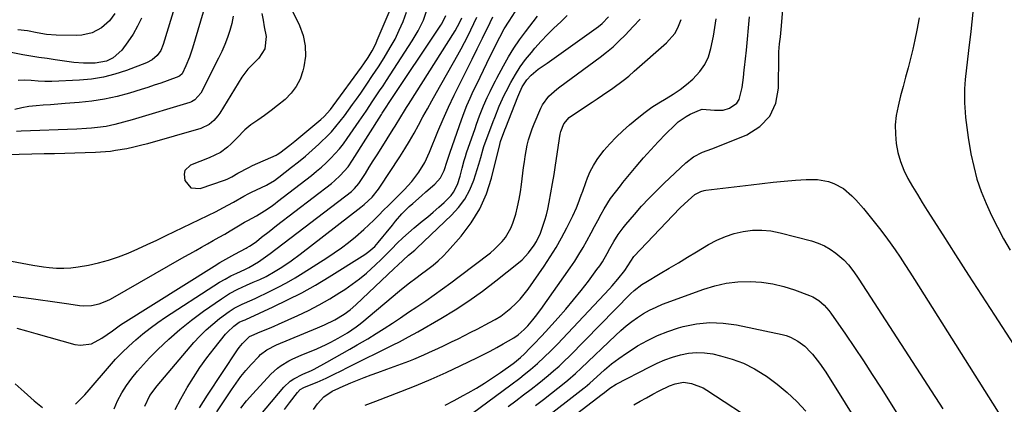
# Model space of a CAD drawing. Units: inches. Extents: x 1836084 to 1841419, y 442232 to 447554.
# Drawn here: x 1838164 to 1838554, y 446132 to 446285 of the extents above; entities that cross this region are included whole.
import ezdxf

# ---------------------------------------------------------------- set-up
doc = ezdxf.new("R2010")
doc.units = ezdxf.units.IN
doc.header["$MEASUREMENT"] = 0
doc.layers.add('7', color=7, linetype='Continuous')
doc.layers.add('8', color=7, linetype='Continuous')

msp = doc.modelspace()

# ---------------------------------------------------------------- linework, layer by layer
at = {"layer": '7', "color": 18}
for points in [[(1838332.51, 446131.96, 1932), (1838336.14, 446133.78, 1932), (1838339.71, 446135.69, 1932), (1838341.61, 446136.74, 1932), (1838344.9, 446138.65, 1932), (1838348.15, 446140.63, 1932), (1838351.33, 446142.71, 1932), (1838354.47, 446144.87, 1932), (1838359.46, 446148.42, 1932), (1838360.06, 446148.86, 1932), (1838362.38, 446150.76, 1932), (1838364, 446152.31, 1932), (1838366.09, 446154.43, 1932), (1838367.66, 446156.03, 1932), (1838370.74, 446159.28, 1932), (1838372.25, 446160.93, 1932), (1838377.27, 446166.45, 1932), (1838380.4, 446170, 1932), (1838383.46, 446173.61, 1932), (1838386.42, 446177.31, 1932), (1838389.31, 446181.07, 1932), (1838392.69, 446185.62, 1932), (1838393.79, 446187.17, 1932), (1838394.85, 446188.75, 1932), (1838396.77, 446192.04, 1932), (1838397.81, 446193.96, 1932), (1838399.44, 446196.81, 1932), (1838401.17, 446199.59, 1932), (1838403.09, 446202.24, 1932), (1838404.13, 446203.51, 1932), (1838407.55, 446207.51, 1932), (1838410.38, 446210.7, 1932), (1838413.27, 446213.84, 1932), (1838416.26, 446216.88, 1932), (1838419.32, 446219.86, 1932), (1838427.92, 446227.97, 1932), (1838431.03, 446230.37, 1932), (1838434.55, 446232.11, 1932), (1838438.28, 446233.53, 1932), (1838441.98, 446234.99, 1932), (1838452.13, 446239.05, 1932), (1838457.26, 446242.33, 1932), (1838461.26, 446246.37, 1932), (1838463.57, 446251.58, 1932), (1838464.74, 446257.55, 1932), (1838464.81, 446270.46, 1932), (1838464.81, 446270.75, 1932), (1838464.79, 446271.93, 1932), (1838465.13, 446275.05, 1932), (1838465.46, 446277.89, 1932), (1838465.72, 446280.73, 1932), (1838467.39, 446301.26, 1932)], [(1838239.81, 446298.45, 1908), (1838232.33, 446273.36, 1908), (1838231.15, 446269.83, 1908), (1838229.73, 446266.39, 1908), (1838228.28, 446263.24, 1908), (1838227.38, 446262.38, 1908), (1838226.92, 446262.16, 1908), (1838222.33, 446260.46, 1908), (1838219.78, 446259.54, 1908), (1838217.22, 446258.66, 1908), (1838214.65, 446257.82, 1908), (1838212.07, 446257.01, 1908), (1838207.45, 446255.61, 1908), (1838202.52, 446254.28, 1908), (1838197.55, 446253.18, 1908), (1838192.52, 446252.4, 1908), (1838187.45, 446251.84, 1908), (1838181.85, 446251.4, 1908), (1838178.98, 446251.18, 1908), (1838176.11, 446250.97, 1908), (1838173.23, 446250.76, 1908), (1838170.36, 446250.55, 1908), (1838167.51, 446250.23, 1908), (1838164.69, 446249.76, 1908), (1838161.91, 446249.07, 1908)], [(1838267.95, 446296.35, 1902), (1838274.8, 446282.31, 1902), (1838276.24, 446278.35, 1902), (1838277.11, 446274.32, 1902), (1838277.12, 446270.2, 1902), (1838276.56, 446266.01, 1902), (1838276.16, 446264.39, 1902), (1838275.03, 446261.15, 1902), (1838273.53, 446258.15, 1902), (1838271.48, 446255.49, 1902), (1838269.07, 446253.06, 1902), (1838266.12, 446250.67, 1902), (1838263.56, 446248.68, 1902), (1838260.96, 446246.75, 1902), (1838258.31, 446244.87, 1902), (1838255.53, 446242.94, 1902), (1838253.11, 446241.03, 1902), (1838249.91, 446237.7, 1902), (1838247.75, 446235.49, 1902), (1838246.28, 446234.11, 1902), (1838243.48, 446232, 1902), (1838239.01, 446229.92, 1902), (1838235.33, 446228.49, 1902), (1838231.65, 446227.05, 1902), (1838229.36, 446224.93, 1902), (1838229.03, 446223.48, 1902), (1838229.38, 446220.92, 1902), (1838231.75, 446218.08, 1902), (1838235.43, 446217.8, 1902), (1838245.1, 446221.03, 1902), (1838245.52, 446221.19, 1902), (1838246.34, 446221.56, 1902), (1838247.91, 446222.45, 1902), (1838250.34, 446223.86, 1902), (1838254.66, 446226.14, 1902), (1838256.14, 446226.83, 1902), (1838265.55, 446230.99, 1902), (1838266, 446231.2, 1902), (1838267.05, 446231.86, 1902), (1838270.94, 446234.91, 1902), (1838272.95, 446236.55, 1902), (1838283.22, 446245.08, 1902), (1838284.59, 446246.31, 1902), (1838287.04, 446249.05, 1902), (1838288.16, 446250.51, 1902), (1838299.34, 446265.88, 1902), (1838300.24, 446267.15, 1902), (1838301.96, 446269.73, 1902), (1838303.58, 446272.38, 1902), (1838305, 446275.14, 1902), (1838305.63, 446276.55, 1902), (1838311.48, 446290.42, 1902)], [(1838161.3, 446175.13, 1906), (1838168.45, 446174.15, 1906), (1838172.18, 446173.64, 1906), (1838175.9, 446173.12, 1906), (1838179.62, 446172.6, 1906), (1838183.35, 446172.07, 1906), (1838187.62, 446171.46, 1906), (1838189.2, 446171.32, 1906), (1838192.35, 446171.43, 1906), (1838195.45, 446172.09, 1906), (1838198.4, 446173.23, 1906), (1838199.82, 446173.95, 1906), (1838229.02, 446190.62, 1906), (1838231.33, 446191.93, 1906), (1838233.64, 446193.23, 1906), (1838235.95, 446194.53, 1906), (1838238.37, 446195.88, 1906), (1838240.63, 446197.14, 1906), (1838242.89, 446198.43, 1906), (1838245.14, 446199.73, 1906), (1838247.37, 446201.04, 1906), (1838250.64, 446202.98, 1906), (1838253.06, 446204.37, 1906), (1838254.27, 446205.05, 1906), (1838257.75, 446206.95, 1906), (1838259.93, 446208.22, 1906), (1838262.03, 446209.61, 1906), (1838264.08, 446211.09, 1906), (1838265.1, 446211.84, 1906), (1838266.1, 446212.61, 1906), (1838279.54, 446222.98, 1906), (1838281.53, 446224.58, 1906), (1838283.48, 446226.23, 1906), (1838285.36, 446227.96, 1906), (1838287.2, 446229.74, 1906), (1838288.95, 446231.6, 1906), (1838290.63, 446233.52, 1906), (1838292.21, 446235.52, 1906), (1838293.72, 446237.58, 1906), (1838298.5, 446244.47, 1906), (1838301.23, 446248.45, 1906), (1838303.91, 446252.46, 1906), (1838306.57, 446256.48, 1906), (1838307.9, 446258.5, 1906), (1838309.22, 446260.52, 1906), (1838319.52, 446276.25, 1906), (1838321.9, 446280.27, 1906), (1838323.89, 446284.49, 1906), (1838325.47, 446288.88, 1906)], [(1838259.89, 446287.12, 1904), (1838260.34, 446284.47, 1904), (1838260.84, 446281.82, 1904), (1838261.53, 446277.96, 1904), (1838261.09, 446273.17, 1904), (1838258.73, 446269.39, 1904), (1838255.32, 446266.18, 1904), (1838254.27, 446265, 1904), (1838251.97, 446261.83, 1904), (1838243.19, 446247.63, 1904), (1838242.48, 446246.61, 1904), (1838240.87, 446244.74, 1904), (1838238.97, 446243.16, 1904), (1838235.65, 446241.59, 1904), (1838214.53, 446235.49, 1904), (1838211.81, 446234.76, 1904), (1838209.07, 446234.09, 1904), (1838206.31, 446233.53, 1904), (1838201.92, 446232.77, 1904), (1838199.94, 446232.49, 1904), (1838195.95, 446232.11, 1904), (1838193.94, 446232.01, 1904), (1838189.85, 446231.89, 1904), (1838185.79, 446231.78, 1904), (1838181.73, 446231.67, 1904), (1838177.68, 446231.56, 1904), (1838173.62, 446231.47, 1904), (1838158.72, 446231.13, 1904)], [(1838212.15, 446285.3, 1912), (1838210.63, 446282.04, 1912), (1838208.81, 446278.94, 1912), (1838206.8, 446275.95, 1912), (1838204.31, 446272.59, 1912), (1838200.99, 446269.56, 1912), (1838198.24, 446268.27, 1912), (1838193.78, 446267.42, 1912), (1838191.12, 446267.37, 1912), (1838189.21, 446267.41, 1912), (1838185.41, 446267.76, 1912), (1838177.98, 446268.76, 1912), (1838174.75, 446269.22, 1912), (1838171.53, 446269.7, 1912), (1838168.31, 446270.24, 1912), (1838165.09, 446270.8, 1912), (1838160.52, 446271.63, 1912)], [(1838160.65, 446189.01, 1904), (1838164.85, 446188.12, 1904), (1838169.06, 446187.34, 1904), (1838173.31, 446186.72, 1904), (1838175.61, 446186.42, 1904), (1838178.48, 446186.19, 1904), (1838181.35, 446186.13, 1904), (1838184.22, 446186.32, 1904), (1838187.08, 446186.7, 1904), (1838191.13, 446187.41, 1904), (1838195.16, 446188.27, 1904), (1838199.14, 446189.32, 1904), (1838203.04, 446190.66, 1904), (1838206.87, 446192.18, 1904), (1838210.66, 446193.86, 1904), (1838214.43, 446195.58, 1904), (1838218.18, 446197.33, 1904), (1838221.92, 446199.11, 1904), (1838241.74, 446208.69, 1904), (1838244.43, 446210.05, 1904), (1838248.67, 446212.4, 1904), (1838252.71, 446214.7, 1904), (1838254.77, 446215.78, 1904), (1838255.81, 446216.3, 1904), (1838261.69, 446219.15, 1904), (1838262.35, 446219.48, 1904), (1838264.86, 446220.99, 1904), (1838266.05, 446221.84, 1904), (1838266.64, 446222.28, 1904), (1838271.69, 446226.2, 1904), (1838274.45, 446228.39, 1904), (1838277.16, 446230.62, 1904), (1838279.82, 446232.93, 1904), (1838282.43, 446235.29, 1904), (1838283.58, 446236.35, 1904), (1838285.54, 446238.26, 1904), (1838287.43, 446240.22, 1904), (1838289.22, 446242.28, 1904), (1838290.95, 446244.4, 1904), (1838292.61, 446246.57, 1904), (1838294.24, 446248.77, 1904), (1838295.84, 446250.99, 1904), (1838297.42, 446253.22, 1904), (1838299.07, 446255.61, 1904), (1838301.44, 446259.07, 1904), (1838303.78, 446262.54, 1904), (1838306.08, 446266.04, 1904), (1838308.35, 446269.56, 1904), (1838310.8, 446273.61, 1904), (1838312.66, 446276.99, 1904), (1838314.34, 446280.46, 1904), (1838315.88, 446284.01, 1904), (1838317.2, 446287.63, 1904)], [(1838248.48, 446286.09, 1906), (1838247.94, 446283.22, 1906), (1838247.2, 446280.37, 1906), (1838246.24, 446277.57, 1906), (1838245.19, 446274.81, 1906), (1838244, 446272.11, 1906), (1838242.73, 446269.44, 1906), (1838235.69, 446255.61, 1906), (1838233.26, 446252.86, 1906), (1838231.97, 446252.16, 1906), (1838231.27, 446251.9, 1906), (1838208.43, 446244.97, 1906), (1838205.04, 446243.99, 1906), (1838201.63, 446243.11, 1906), (1838198.18, 446242.39, 1906), (1838194.69, 446241.92, 1906), (1838192.36, 446241.7, 1906), (1838190.41, 446241.54, 1906), (1838186.5, 446241.33, 1906), (1838164.46, 446240.48, 1906), (1838162.63, 446240.34, 1906)], [(1838162.77, 446162.41, 1908), (1838166.52, 446161.4, 1908), (1838170.26, 446160.36, 1908), (1838185.74, 446155.95, 1908), (1838188.02, 446155.62, 1908), (1838192.4, 446156.25, 1908), (1838196.39, 446158.43, 1908), (1838198.55, 446159.87, 1908), (1838200.64, 446161.42, 1908), (1838203.8, 446163.69, 1908), (1838204.89, 446164.4, 1908), (1838240.94, 446187.04, 1908), (1838243.27, 446188.45, 1908), (1838245.64, 446189.78, 1908), (1838249.23, 446191.73, 1908), (1838253.6, 446194.15, 1908), (1838254.01, 446194.38, 1908), (1838255.02, 446194.96, 1908), (1838256.78, 446196.11, 1908), (1838257.71, 446196.81, 1908), (1838259.76, 446198.42, 1908), (1838262.73, 446200.73, 1908), (1838265.71, 446203.04, 1908), (1838287.45, 446219.79, 1908), (1838288.66, 446220.77, 1908), (1838290.97, 446222.88, 1908), (1838294.07, 446226.39, 1908), (1838295.86, 446228.95, 1908), (1838307.25, 446247.05, 1908), (1838307.6, 446247.61, 1908), (1838309.36, 446250.37, 1908), (1838310.08, 446251.46, 1908), (1838330.79, 446282.43, 1908), (1838331.19, 446283.05, 1908), (1838332.74, 446286.39, 1908)], [(1838201.6, 446287.11, 1914), (1838199.44, 446284.24, 1914), (1838196.33, 446281.47, 1914), (1838192.61, 446279.51, 1914), (1838188.58, 446278.54, 1914), (1838186.48, 446278.41, 1914), (1838178.4, 446278.54, 1914), (1838174.55, 446278.82, 1914), (1838170.76, 446279.5, 1914), (1838166.96, 446280.23, 1914), (1838163.12, 446280.61, 1914)], [(1838201.28, 446130.39, 1912), (1838202.68, 446133.63, 1912), (1838204.37, 446136.73, 1912), (1838206.25, 446139.74, 1912), (1838208.36, 446142.61, 1912), (1838210.56, 446145.39, 1912), (1838212.91, 446148.06, 1912), (1838215.36, 446150.65, 1912), (1838218.68, 446153.97, 1912), (1838222.96, 446158.03, 1912), (1838227.38, 446161.93, 1912), (1838232, 446165.59, 1912), (1838236.75, 446169.1, 1912), (1838243.91, 446174.09, 1912), (1838247.07, 446176.11, 1912), (1838250.39, 446177.86, 1912), (1838253.8, 446179.45, 1912), (1838256.42, 446180.6, 1912), (1838259.03, 446181.76, 1912), (1838261.53, 446182.95, 1912), (1838265.16, 446184.95, 1912), (1838267.77, 446186.61, 1912), (1838271.48, 446189.12, 1912), (1838275.08, 446191.78, 1912), (1838299.09, 446210.34, 1912), (1838300.42, 446211.42, 1912), (1838303.55, 446214.37, 1912), (1838306.1, 446217.44, 1912), (1838306.65, 446218.24, 1912), (1838314.6, 446230.34, 1912), (1838316.56, 446233.43, 1912), (1838318.46, 446236.54, 1912), (1838320.27, 446239.72, 1912), (1838322.02, 446242.93, 1912), (1838323.74, 446246.15, 1912), (1838325.48, 446249.37, 1912), (1838327.25, 446252.56, 1912), (1838329.04, 446255.75, 1912), (1838337.55, 446270.7, 1912), (1838338.91, 446273.14, 1912), (1838340.23, 446275.59, 1912), (1838341.49, 446278.08, 1912), (1838342.73, 446280.58, 1912), (1838343.91, 446283.1, 1912), (1838345.05, 446285.64, 1912)], [(1838213.49, 446131.46, 1914), (1838215.49, 446135.76, 1914), (1838218.33, 446139.59, 1914), (1838232.96, 446156.71, 1914), (1838235.32, 446159.29, 1914), (1838237.79, 446161.75, 1914), (1838240.42, 446164.05, 1914), (1838243.15, 446166.23, 1914), (1838246.97, 446169.07, 1914), (1838248.84, 446170.32, 1914), (1838252.1, 446171.99, 1914), (1838255.99, 446173.65, 1914), (1838257.52, 446174.35, 1914), (1838262.91, 446176.92, 1914), (1838266.33, 446178.63, 1914), (1838269.71, 446180.41, 1914), (1838273.02, 446182.32, 1914), (1838276.28, 446184.31, 1914), (1838285.65, 446190.25, 1914), (1838288.59, 446192.21, 1914), (1838291.47, 446194.24, 1914), (1838294.26, 446196.4, 1914), (1838296.99, 446198.64, 1914), (1838300.24, 446201.47, 1914), (1838302.27, 446203.33, 1914), (1838304.26, 446205.23, 1914), (1838306.21, 446207.17, 1914), (1838308.15, 446209.13, 1914), (1838310.09, 446211.09, 1914), (1838312.04, 446213.04, 1914), (1838313.99, 446214.98, 1914), (1838316.32, 446217.27, 1914), (1838319.37, 446220.59, 1914), (1838322.09, 446224.19, 1914), (1838324.42, 446228.05, 1914), (1838326.34, 446232.14, 1914), (1838329.68, 446240.35, 1914), (1838331.73, 446245.21, 1914), (1838333.87, 446250.04, 1914), (1838336.12, 446254.81, 1914), (1838338.45, 446259.54, 1914), (1838338.98, 446260.57, 1914), (1838341.1, 446264.77, 1914), (1838343.2, 446268.96, 1914), (1838345.29, 446273.17, 1914), (1838347.36, 446277.39, 1914), (1838350.39, 446283.58, 1914), (1838351.49, 446285.84, 1914)], [(1838225.53, 446130.18, 1916), (1838227.75, 446134.47, 1916), (1838230.12, 446138.69, 1916), (1838230.24, 446138.89, 1916), (1838232.74, 446142.9, 1916), (1838235.35, 446146.83, 1916), (1838238.12, 446150.65, 1916), (1838240.99, 446154.4, 1916), (1838245.46, 446159.98, 1916), (1838246.21, 446160.85, 1916), (1838248.74, 446163.19, 1916), (1838250.92, 446164.75, 1916), (1838252.46, 446165.45, 1916), (1838253.24, 446165.78, 1916), (1838253.5, 446165.89, 1916), (1838264.42, 446170.87, 1916), (1838270.08, 446173.58, 1916), (1838275.66, 446176.45, 1916), (1838281.12, 446179.52, 1916), (1838286.51, 446182.75, 1916), (1838300.64, 446191.59, 1916), (1838302.32, 446192.77, 1916), (1838304.62, 446194.83, 1916), (1838306.01, 446196.35, 1916), (1838307.85, 446198.65, 1916), (1838309.09, 446200.21, 1916), (1838311.6, 446203.3, 1916), (1838312.88, 446204.84, 1916), (1838315.37, 446207.77, 1916), (1838318.28, 446210.62, 1916), (1838319.71, 446211.86, 1916), (1838323.2, 446214.89, 1916), (1838324.94, 446216.4, 1916), (1838328.48, 446219.49, 1916), (1838330.64, 446221.99, 1916), (1838332.15, 446224.95, 1916), (1838333.35, 446228.57, 1916), (1838334.55, 446232.2, 1916), (1838339.01, 446244.97, 1916), (1838340.07, 446247.86, 1916), (1838341.19, 446250.72, 1916), (1838342.41, 446253.54, 1916), (1838343.7, 446256.34, 1916), (1838345.03, 446259.12, 1916), (1838346.37, 446261.9, 1916), (1838347.72, 446264.67, 1916), (1838349.08, 446267.43, 1916), (1838353.07, 446275.54, 1916), (1838354.18, 446277.74, 1916), (1838355.95, 446281, 1916), (1838357.95, 446284.11, 1916), (1838360.29, 446287.74, 1916)], [(1838235.21, 446130.87, 1918), (1838238.36, 446135.92, 1918), (1838250.25, 446153.87, 1918), (1838250.86, 446154.74, 1918), (1838252.17, 446156.39, 1918), (1838254.92, 446159.08, 1918), (1838255.84, 446159.56, 1918), (1838259.21, 446160.9, 1918), (1838262.9, 446162.4, 1918), (1838264.72, 446163.19, 1918), (1838266.54, 446163.99, 1918), (1838274.11, 446167.4, 1918), (1838278.41, 446169.46, 1918), (1838282.64, 446171.64, 1918), (1838286.77, 446174.01, 1918), (1838290.83, 446176.51, 1918), (1838292.75, 446177.75, 1918), (1838295.73, 446179.8, 1918), (1838298.63, 446181.96, 1918), (1838301.4, 446184.27, 1918), (1838304.92, 446187.49, 1918), (1838307.11, 446189.6, 1918), (1838309.29, 446191.73, 1918), (1838311.44, 446193.88, 1918), (1838313.58, 446196.05, 1918), (1838315.74, 446198.18, 1918), (1838317.96, 446200.26, 1918), (1838320.26, 446202.24, 1918), (1838323.41, 446204.8, 1918), (1838325.63, 446206.59, 1918), (1838327.82, 446208.42, 1918), (1838329.97, 446210.31, 1918), (1838332.08, 446212.23, 1918), (1838334.88, 446215.02, 1918), (1838335.91, 446216.36, 1918), (1838337.4, 446219.4, 1918), (1838338.46, 446222.7, 1918), (1838339.27, 446225.8, 1918), (1838340.07, 446228.89, 1918), (1838340.54, 446230.42, 1918), (1838341.04, 446231.93, 1918), (1838344.41, 446241.59, 1918), (1838344.99, 446243.23, 1918), (1838346.19, 446246.51, 1918), (1838347.74, 446250.57, 1918), (1838349.2, 446253.81, 1918), (1838350.36, 446256.21, 1918), (1838351.87, 446259.25, 1918), (1838352.46, 446260.39, 1918), (1838353.06, 446261.54, 1918), (1838355.66, 446266.37, 1918), (1838357.65, 446269.88, 1918), (1838359.75, 446273.32, 1918), (1838362.01, 446276.65, 1918), (1838364.37, 446279.91, 1918), (1838369.1, 446286.12, 1918)], [(1838251.48, 446130.73, 1922), (1838253.82, 446133.61, 1922), (1838256.26, 446136.41, 1922), (1838263.4, 446144.19, 1922), (1838266.02, 446146.62, 1922), (1838267.47, 446147.66, 1922), (1838270.58, 446149.45, 1922), (1838272.19, 446150.26, 1922), (1838275.48, 446151.74, 1922), (1838281.63, 446154.29, 1922), (1838285.37, 446155.95, 1922), (1838287.21, 446156.86, 1922), (1838290.17, 446158.42, 1922), (1838293.79, 446160.53, 1922), (1838297.26, 446162.89, 1922), (1838298.36, 446163.75, 1922), (1838299.45, 446164.63, 1922), (1838314.46, 446177.2, 1922), (1838317.88, 446179.99, 1922), (1838321.38, 446182.69, 1922), (1838322.57, 446183.56, 1922), (1838325.68, 446185.78, 1922), (1838327.78, 446187.39, 1922), (1838329.8, 446189.08, 1922), (1838331.69, 446190.91, 1922), (1838333.5, 446192.83, 1922), (1838338.85, 446198.89, 1922), (1838342.84, 446204.14, 1922), (1838346.27, 446209.67, 1922), (1838348.88, 446215.65, 1922), (1838350.93, 446221.91, 1922), (1838354.23, 446235.14, 1922), (1838354.53, 446236.42, 1922), (1838356.22, 446240.98, 1922), (1838356.57, 446241.89, 1922), (1838361.31, 446254.06, 1922), (1838361.72, 446255.08, 1922), (1838363.11, 446258.06, 1922), (1838364.88, 446260.8, 1922), (1838366.59, 446262.71, 1922), (1838369.39, 446265.04, 1922), (1838372.99, 446267.5, 1922), (1838375.79, 446269.43, 1922), (1838378.58, 446271.38, 1922), (1838381.36, 446273.35, 1922), (1838384.12, 446275.33, 1922), (1838393.37, 446282.02, 1922), (1838394.78, 446283.17, 1922), (1838397.27, 446285.77, 1922)], [(1838252.51, 446119.91, 1924), (1838268.55, 446139.01, 1924), (1838271.06, 446141.41, 1924), (1838272.49, 446142.38, 1924), (1838276.1, 446144.22, 1924), (1838279.5, 446145.63, 1924), (1838280.05, 446145.9, 1924), (1838280.59, 446146.18, 1924), (1838285.6, 446148.94, 1924), (1838288.64, 446150.62, 1924), (1838291.67, 446152.32, 1924), (1838294.69, 446154.05, 1924), (1838297.7, 446155.79, 1924), (1838301.83, 446158.24, 1924), (1838305.13, 446160.25, 1924), (1838308.4, 446162.32, 1924), (1838311.64, 446164.43, 1924), (1838314.86, 446166.57, 1924), (1838318.07, 446168.72, 1924), (1838321.27, 446170.88, 1924), (1838324.47, 446173.05, 1924), (1838324.83, 446173.3, 1924), (1838328.19, 446175.62, 1924), (1838331.52, 446177.98, 1924), (1838334.81, 446180.39, 1924), (1838338.08, 446182.84, 1924), (1838350.49, 446192.29, 1924), (1838352.13, 446193.66, 1924), (1838355.09, 446196.7, 1924), (1838356.41, 446198.37, 1924), (1838358.57, 446202.03, 1924), (1838359.37, 446203.98, 1924), (1838360.49, 446207.65, 1924), (1838361.21, 446210.56, 1924), (1838361.85, 446213.48, 1924), (1838362.36, 446216.43, 1924), (1838362.8, 446219.39, 1924), (1838363.63, 446226.05, 1924), (1838363.94, 446228.28, 1924), (1838364.28, 446230.49, 1924), (1838365.11, 446234.9, 1924), (1838365.63, 446237.08, 1924), (1838366.97, 446241.35, 1924), (1838367.78, 446243.43, 1924), (1838370.42, 446249.66, 1924), (1838371.06, 446250.94, 1924), (1838373.61, 446254.34, 1924), (1838376.85, 446257.19, 1924), (1838378, 446258.07, 1924), (1838393.93, 446269.81, 1924), (1838396.55, 446271.85, 1924), (1838399.1, 446273.97, 1924), (1838401.54, 446276.22, 1924), (1838403.91, 446278.56, 1924), (1838407.12, 446281.92, 1924), (1838409.8, 446284.91, 1924)], [(1838268.89, 446130.22, 1926), (1838270.77, 446132.77, 1926), (1838273.97, 446136.94, 1926), (1838275.11, 446138.05, 1926), (1838276.5, 446138.86, 1926), (1838280.07, 446140.34, 1926), (1838281.85, 446141.07, 1926), (1838285.38, 446142.64, 1926), (1838289.02, 446144.39, 1926), (1838290.81, 446145.27, 1926), (1838294.37, 446147.04, 1926), (1838311.97, 446155.8, 1926), (1838314.41, 446157.03, 1926), (1838318.06, 446158.92, 1926), (1838321.66, 446160.91, 1926), (1838330.78, 446166.2, 1926), (1838336.44, 446169.65, 1926), (1838341.98, 446173.27, 1926), (1838347.36, 446177.13, 1926), (1838352.63, 446181.16, 1926), (1838361.62, 446188.35, 1926), (1838363.02, 446189.56, 1926), (1838365.56, 446192.24, 1926), (1838367.76, 446195.25, 1926), (1838368.7, 446196.82, 1926), (1838370.27, 446200.12, 1926), (1838370.59, 446200.91, 1926), (1838372.09, 446205.16, 1926), (1838372.68, 446207.34, 1926), (1838373.18, 446209.54, 1926), (1838373.76, 446212.39, 1926), (1838374.46, 446216.04, 1926), (1838375.12, 446219.7, 1926), (1838375.73, 446223.37, 1926), (1838376.3, 446227.04, 1926), (1838378.12, 446239.35, 1926), (1838378.34, 446240.42, 1926), (1838379.59, 446243.41, 1926), (1838381.71, 446245.85, 1926), (1838382.58, 446246.5, 1926), (1838390.78, 446251.93, 1926), (1838392.85, 446253.32, 1926), (1838394.92, 446254.72, 1926), (1838399, 446257.59, 1926), (1838403.04, 446260.52, 1926), (1838405.3, 446262.32, 1926), (1838407.5, 446264.2, 1926), (1838420.29, 446275.49, 1926), (1838423.57, 446279.24, 1926), (1838424.77, 446281.41, 1926), (1838426.12, 446284.77, 1926)], [(1838280.37, 446130.23, 1928), (1838281.87, 446132.4, 1928), (1838284.47, 446135.19, 1928), (1838287.7, 446137.39, 1928), (1838290.41, 446138.67, 1928), (1838290.87, 446138.87, 1928), (1838295.2, 446140.73, 1928), (1838297.84, 446141.84, 1928), (1838300.49, 446142.9, 1928), (1838303.16, 446143.92, 1928), (1838305.85, 446144.9, 1928), (1838309.48, 446146.18, 1928), (1838313.73, 446147.71, 1928), (1838318.19, 446149.36, 1928), (1838320.18, 446150.14, 1928), (1838324.13, 446151.82, 1928), (1838326.09, 446152.71, 1928), (1838329.96, 446154.54, 1928), (1838331.9, 446155.47, 1928), (1838335.09, 446157, 1928), (1838337.65, 446158.24, 1928), (1838340.19, 446159.49, 1928), (1838342.73, 446160.77, 1928), (1838345.26, 446162.07, 1928), (1838350.16, 446164.62, 1928), (1838352.39, 446165.88, 1928), (1838354.55, 446167.23, 1928), (1838356.61, 446168.74, 1928), (1838358.6, 446170.34, 1928), (1838360.47, 446172.09, 1928), (1838362.24, 446173.92, 1928), (1838363.88, 446175.88, 1928), (1838365.41, 446177.92, 1928), (1838371.74, 446187.02, 1928), (1838374.18, 446190.7, 1928), (1838376.52, 446194.44, 1928), (1838378.69, 446198.27, 1928), (1838380.75, 446202.18, 1928), (1838383.12, 446206.91, 1928), (1838384.61, 446210.12, 1928), (1838385.26, 446211.76, 1928), (1838386.47, 446215.09, 1928), (1838387.06, 446216.76, 1928), (1838388.28, 446220.09, 1928), (1838388.98, 446221.95, 1928), (1838390.07, 446224.48, 1928), (1838391.31, 446226.92, 1928), (1838392.78, 446229.23, 1928), (1838395.48, 446232.77, 1928), (1838397.84, 446235.5, 1928), (1838400.31, 446238.14, 1928), (1838402.92, 446240.62, 1928), (1838405.65, 446242.99, 1928), (1838409.27, 446245.98, 1928), (1838411.87, 446248, 1928), (1838414.53, 446249.94, 1928), (1838417.29, 446251.74, 1928), (1838420.11, 446253.45, 1928), (1838422.91, 446255.18, 1928), (1838425.64, 446257.02, 1928), (1838428.24, 446259.02, 1928), (1838430.76, 446261.14, 1928), (1838433.52, 446264.07, 1928), (1838435.49, 446266.86, 1928), (1838436.89, 446269.97, 1928), (1838437.9, 446273.29, 1928), (1838438.88, 446278.17, 1928), (1838439.48, 446281.57, 1928), (1838439.96, 446284.99, 1928)], [(1838520.45, 446285.36, 1932), (1838519.53, 446280.46, 1932), (1838518.77, 446276.72, 1932), (1838517.95, 446272.99, 1932), (1838517.04, 446269.29, 1932), (1838516.05, 446265.6, 1932), (1838515.04, 446261.92, 1932), (1838514.05, 446258.23, 1932), (1838513.1, 446254.53, 1932), (1838512.06, 446250.38, 1932), (1838511.38, 446246.73, 1932), (1838510.98, 446243.06, 1932), (1838510.99, 446239.36, 1932), (1838511.3, 446235.58, 1932), (1838512, 446231.97, 1932), (1838512.98, 446228.44, 1932), (1838514.35, 446225.05, 1932), (1838515.98, 446221.76, 1932), (1838517.85, 446218.54, 1932), (1838519.74, 446215.35, 1932), (1838521.68, 446212.18, 1932), (1838523.66, 446209.03, 1932), (1838529.81, 446199.38, 1932), (1838534.9, 446191.42, 1932), (1838540, 446183.47, 1932), (1838545.11, 446175.54, 1932), (1838550.24, 446167.61, 1932), (1838557.77, 446156, 1932)], [(1838340.38, 446126.43, 1934), (1838358.51, 446139.9, 1934), (1838362.12, 446142.65, 1934), (1838363.91, 446144.06, 1934), (1838366.34, 446146.03, 1934), (1838369.14, 446148.41, 1934), (1838371.85, 446150.91, 1934), (1838374.47, 446153.5, 1934), (1838377.03, 446156.14, 1934), (1838397.65, 446178, 1934), (1838398.8, 446179.25, 1934), (1838401.02, 446181.83, 1934), (1838403.76, 446185.33, 1934), (1838404.9, 446187.18, 1934), (1838407.39, 446190.83, 1934), (1838422.77, 446207.12, 1934), (1838425.74, 446210.14, 1934), (1838428.82, 446213.05, 1934), (1838431.46, 446215.4, 1934), (1838433.9, 446216.64, 1934), (1838435.23, 446216.98, 1934), (1838435.91, 446217.09, 1934), (1838453.81, 446219.24, 1934), (1838458.19, 446219.74, 1934), (1838462.58, 446220.21, 1934), (1838466.97, 446220.63, 1934), (1838471.37, 446221.02, 1934), (1838475.68, 446221.37, 1934), (1838480.13, 446221.35, 1934), (1838484.51, 446220.55, 1934), (1838486.61, 446219.8, 1934), (1838490.43, 446217.7, 1934), (1838493.79, 446214.8, 1934), (1838495.36, 446213.21, 1934), (1838498.31, 446209.85, 1934), (1838502.57, 446204.59, 1934), (1838504.73, 446201.85, 1934), (1838506.85, 446199.08, 1934), (1838508.89, 446196.26, 1934), (1838510.89, 446193.4, 1934), (1838512.85, 446190.5, 1934), (1838514.78, 446187.6, 1934), (1838516.68, 446184.67, 1934), (1838518.56, 446181.73, 1934), (1838553.39, 446126.63, 1934)], [(1838357.47, 446131.42, 1936), (1838360.54, 446133.68, 1936), (1838363.59, 446135.97, 1936), (1838366.61, 446138.3, 1936), (1838369.61, 446140.66, 1936), (1838373.33, 446143.63, 1936), (1838375.54, 446145.45, 1936), (1838377.67, 446147.36, 1936), (1838379.74, 446149.34, 1936), (1838381.77, 446151.35, 1936), (1838406.05, 446175.99, 1936), (1838407.44, 446177.31, 1936), (1838410.47, 446179.66, 1936), (1838412.09, 446180.69, 1936), (1838417.71, 446184.03, 1936), (1838421.34, 446186.19, 1936), (1838424.98, 446188.36, 1936), (1838428.61, 446190.53, 1936), (1838432.23, 446192.7, 1936), (1838436.95, 446195.54, 1936), (1838440.23, 446197.28, 1936), (1838443.6, 446198.76, 1936), (1838447.11, 446199.88, 1936), (1838450.71, 446200.75, 1936), (1838454.38, 446201.19, 1936), (1838458.04, 446201.3, 1936), (1838461.67, 446200.93, 1936), (1838465.3, 446200.24, 1936), (1838477.79, 446196.99, 1936), (1838480.37, 446196.14, 1936), (1838482.85, 446195.08, 1936), (1838485.17, 446193.71, 1936), (1838487.38, 446192.12, 1936), (1838490.52, 446189.48, 1936), (1838492.43, 446187.48, 1936), (1838494.11, 446185.27, 1936), (1838495.7, 446182.98, 1936), (1838496.46, 446181.82, 1936), (1838529.82, 446130.44, 1936)], [(1838368.29, 446131.72, 1938), (1838371.5, 446134.19, 1938), (1838380.43, 446141.18, 1938), (1838381.22, 446141.81, 1938), (1838384.27, 446144.48, 1938), (1838386.49, 446146.57, 1938), (1838400.09, 446159.55, 1938), (1838402.17, 446161.45, 1938), (1838404.31, 446163.29, 1938), (1838406.52, 446165.02, 1938), (1838408.8, 446166.69, 1938), (1838411.16, 446168.21, 1938), (1838413.59, 446169.6, 1938), (1838416.12, 446170.8, 1938), (1838418.72, 446171.87, 1938), (1838435.02, 446177.88, 1938), (1838439.46, 446179.24, 1938), (1838443.95, 446180.26, 1938), (1838448.53, 446180.77, 1938), (1838453.41, 446180.94, 1938), (1838457.92, 446180.62, 1938), (1838462.38, 446180, 1938), (1838466.75, 446178.93, 1938), (1838471.06, 446177.57, 1938), (1838476.95, 446175.37, 1938), (1838478.23, 446174.81, 1938), (1838480.63, 446173.38, 1938), (1838482.76, 446171.55, 1938), (1838484.64, 446169.46, 1938), (1838485.48, 446168.33, 1938), (1838491.17, 446160.1, 1938), (1838494.79, 446154.8, 1938), (1838498.36, 446149.47, 1938), (1838501.86, 446144.1, 1938), (1838505.32, 446138.69, 1938), (1838518.9, 446117.17, 1938)], [(1838369.31, 446116.7, 1942), (1838394.77, 446136.22, 1942), (1838395.67, 446136.97, 1942), (1838397.83, 446138.68, 1942), (1838400.3, 446140.22, 1942), (1838413.61, 446147.12, 1942), (1838416.57, 446148.54, 1942), (1838419.59, 446149.83, 1942), (1838422.68, 446150.93, 1942), (1838425.82, 446151.9, 1942), (1838429, 446152.52, 1942), (1838432.19, 446152.83, 1942), (1838435.4, 446152.67, 1942), (1838438.61, 446152.19, 1942), (1838441.71, 446151.5, 1942), (1838446.36, 446150.16, 1942), (1838450.86, 446148.49, 1942), (1838455.14, 446146.31, 1942), (1838459.28, 446143.79, 1942), (1838459.89, 446143.36, 1942), (1838464.09, 446140.23, 1942), (1838468.13, 446136.91, 1942), (1838471.92, 446133.32, 1942), (1838475.56, 446129.54, 1942)], [(1838407.36, 446132.02, 1944), (1838409.84, 446133.46, 1944), (1838412.34, 446134.86, 1944), (1838414.86, 446136.21, 1944), (1838417.41, 446137.53, 1944), (1838421.51, 446139.56, 1944), (1838423.65, 446140.38, 1944), (1838426.96, 446141.03, 1944), (1838430.22, 446140.53, 1944), (1838434.85, 446138.75, 1944), (1838436.29, 446137.91, 1944), (1838457.29, 446124.09, 1944)]]:
    msp.add_polyline3d(points, dxfattribs=at)
at = {"layer": '8', "color": 18}
for points in [[(1838229.99, 446305.15, 1910), (1838220.8, 446274.87, 1910), (1838219.8, 446272.51, 1910), (1838218.32, 446270.41, 1910), (1838216.41, 446268.71, 1910), (1838214.15, 446267.53, 1910), (1838206.21, 446264.56, 1910), (1838201.66, 446263.09, 1910), (1838197.05, 446261.91, 1910), (1838192.35, 446261.16, 1910), (1838187.59, 446260.69, 1910), (1838176.59, 446260.13, 1910), (1838173.88, 446260.11, 1910), (1838171.18, 446260.31, 1910), (1838168.49, 446260.57, 1910), (1838165.9, 446260.69, 1910), (1838163.34, 446260.51, 1910)], [(1838186.04, 446132.24, 1910), (1838187.88, 446134.12, 1910), (1838189.67, 446136.05, 1910), (1838191.42, 446138.02, 1910), (1838199.43, 446147.31, 1910), (1838201.9, 446150.07, 1910), (1838204.46, 446152.74, 1910), (1838207.13, 446155.31, 1910), (1838209.87, 446157.8, 1910), (1838212.72, 446160.17, 1910), (1838215.62, 446162.46, 1910), (1838218.62, 446164.62, 1910), (1838221.69, 446166.71, 1910), (1838240.84, 446179.21, 1910), (1838243.05, 446180.59, 1910), (1838245.3, 446181.9, 1910), (1838247.61, 446183.11, 1910), (1838249.95, 446184.25, 1910), (1838253.08, 446185.7, 1910), (1838254.68, 446186.46, 1910), (1838258.54, 446188.64, 1910), (1838262.26, 446191.37, 1910), (1838263.14, 446192.04, 1910), (1838295.41, 446216.63, 1910), (1838296.63, 446217.7, 1910), (1838298.32, 446219.8, 1910), (1838300.9, 446223.77, 1910), (1838302.48, 446226.22, 1910), (1838304.05, 446228.67, 1910), (1838305.61, 446231.13, 1910), (1838307.16, 446233.59, 1910), (1838311.96, 446241.28, 1910), (1838312.72, 446242.5, 1910), (1838314.96, 446246.15, 1910), (1838316.45, 446248.59, 1910), (1838317.21, 446249.8, 1910), (1838317.97, 446251.01, 1910), (1838336.47, 446280.25, 1910), (1838338.34, 446283.64, 1910), (1838339.11, 446285.41, 1910)], [(1838242.03, 446129.2, 1920), (1838247.8, 446137.99, 1920), (1838249.63, 446140.63, 1920), (1838251.54, 446143.2, 1920), (1838253.58, 446145.67, 1920), (1838255.7, 446148.07, 1920), (1838258.65, 446151.24, 1920), (1838259.39, 446151.98, 1920), (1838261.88, 446153.88, 1920), (1838265.63, 446155.79, 1920), (1838281.87, 446162.53, 1920), (1838284.65, 446163.73, 1920), (1838288.82, 446165.71, 1920), (1838292.55, 446167.98, 1920), (1838294.88, 446169.73, 1920), (1838297.08, 446171.66, 1920), (1838312.32, 446186.07, 1920), (1838313.73, 446187.41, 1920), (1838315.83, 446189.41, 1920), (1838318.02, 446191.3, 1920), (1838320.49, 446193.39, 1920), (1838321.25, 446194.09, 1920), (1838335.06, 446207.14, 1920), (1838337.88, 446210.24, 1920), (1838340.34, 446213.56, 1920), (1838342.29, 446217.21, 1920), (1838343.88, 446221.08, 1920), (1838345.95, 446227.47, 1920), (1838346.69, 446230.06, 1920), (1838347.61, 446233.52, 1920), (1838347.9, 446234.37, 1920), (1838351.61, 446244.32, 1920), (1838352.18, 446245.84, 1920), (1838353.95, 446250.36, 1920), (1838355.95, 446254.78, 1920), (1838356.69, 446256.22, 1920), (1838358.58, 446259.78, 1920), (1838360.39, 446262.92, 1920), (1838362.32, 446265.97, 1920), (1838364.45, 446268.89, 1920), (1838366.72, 446271.72, 1920), (1838368.15, 446273.4, 1920), (1838370.58, 446276.11, 1920), (1838373.07, 446278.75, 1920), (1838375.68, 446281.29, 1920), (1838378.36, 446283.75, 1920), (1838380.94, 446286.28, 1920)], [(1838300.88, 446131.93, 1930), (1838305.03, 446133.52, 1930), (1838314.95, 446137.29, 1930), (1838320.98, 446139.68, 1930), (1838326.97, 446142.17, 1930), (1838332.89, 446144.82, 1930), (1838338.77, 446147.57, 1930), (1838345.13, 446150.66, 1930), (1838347.78, 446151.97, 1930), (1838350.41, 446153.32, 1930), (1838353.01, 446154.72, 1930), (1838355.59, 446156.16, 1930), (1838359.79, 446158.59, 1930), (1838361.51, 446159.79, 1930), (1838363.89, 446161.85, 1930), (1838365.34, 446163.37, 1930), (1838367.31, 446165.68, 1930), (1838368.39, 446167.01, 1930), (1838370.43, 446169.75, 1930), (1838382.11, 446186.35, 1930), (1838383.88, 446188.96, 1930), (1838385.58, 446191.62, 1930), (1838387.19, 446194.33, 1930), (1838388.73, 446197.09, 1930), (1838390.39, 446200.18, 1930), (1838391.73, 446202.66, 1930), (1838393.07, 446205.13, 1930), (1838394.42, 446207.6, 1930), (1838395.59, 446209.72, 1930), (1838398.13, 446213.79, 1930), (1838400.04, 446216.36, 1930), (1838402.02, 446218.88, 1930), (1838403.03, 446220.13, 1930), (1838408.29, 446226.53, 1930), (1838411.12, 446229.86, 1930), (1838414.01, 446233.12, 1930), (1838416.99, 446236.31, 1930), (1838420.04, 446239.43, 1930), (1838423.55, 446242.9, 1930), (1838424.95, 446244.16, 1930), (1838428.03, 446246.29, 1930), (1838429.7, 446247.16, 1930), (1838433.36, 446248.82, 1930), (1838434.48, 446249.19, 1930), (1838439.24, 446248.8, 1930), (1838442.77, 446248.83, 1930), (1838445.29, 446249.6, 1930), (1838448.16, 446251.56, 1930), (1838449.04, 446253.01, 1930), (1838450.24, 446257.77, 1930), (1838450.77, 446261.76, 1930), (1838451.04, 446264.76, 1930), (1838451.15, 446265.76, 1930), (1838451.95, 446272.58, 1930), (1838452.42, 446276.99, 1930), (1838452.83, 446281.4, 1930), (1838453.16, 446285.83, 1930)], [(1838541.72, 446287.59, 1930), (1838540.87, 446280.01, 1930), (1838540.02, 446272.43, 1930), (1838538.72, 446260.95, 1930), (1838538.43, 446257.27, 1930), (1838538.38, 446255.42, 1930), (1838538.42, 446251.73, 1930), (1838538.63, 446248.04, 1930), (1838538.81, 446245.88, 1930), (1838539.02, 446243.89, 1930), (1838539.55, 446239.92, 1930), (1838539.87, 446237.94, 1930), (1838540.97, 446231.51, 1930), (1838542.04, 446226.45, 1930), (1838543.35, 446221.46, 1930), (1838545.03, 446216.58, 1930), (1838546.96, 446211.77, 1930), (1838549.15, 446207.06, 1930), (1838551.44, 446202.41, 1930), (1838553.89, 446197.83, 1930), (1838556.45, 446193.31, 1930)], [(1838370.44, 446125.45, 1940), (1838387.58, 446138.71, 1940), (1838388.05, 446139.07, 1940), (1838389.84, 446140.62, 1940), (1838391.17, 446141.81, 1940), (1838395.75, 446145.87, 1940), (1838398.54, 446148.22, 1940), (1838401.41, 446150.46, 1940), (1838404.39, 446152.56, 1940), (1838407.44, 446154.55, 1940), (1838408.82, 446155.4, 1940), (1838412.7, 446157.56, 1940), (1838416.68, 446159.51, 1940), (1838420.8, 446161.11, 1940), (1838425.03, 446162.49, 1940), (1838426.91, 446163.02, 1940), (1838432.16, 446164.09, 1940), (1838437.43, 446164.65, 1940), (1838442.73, 446164.44, 1940), (1838448.04, 446163.72, 1940), (1838466.12, 446159.92, 1940), (1838467.77, 446159.47, 1940), (1838469.37, 446158.91, 1940), (1838472.36, 446157.3, 1940), (1838475.09, 446155.23, 1940), (1838477.51, 446152.81, 1940), (1838478.17, 446152.06, 1940), (1838480.97, 446148.61, 1940), (1838483.47, 446144.94, 1940), (1838498.77, 446120.46, 1940)], [(1838162.11, 446140.42, 1910), (1838165.65, 446137.19, 1910), (1838169.57, 446133.59, 1910), (1838172.88, 446130.93, 1910)]]:
    msp.add_polyline3d(points, dxfattribs=at)

doc.saveas('drawing.dxf')
